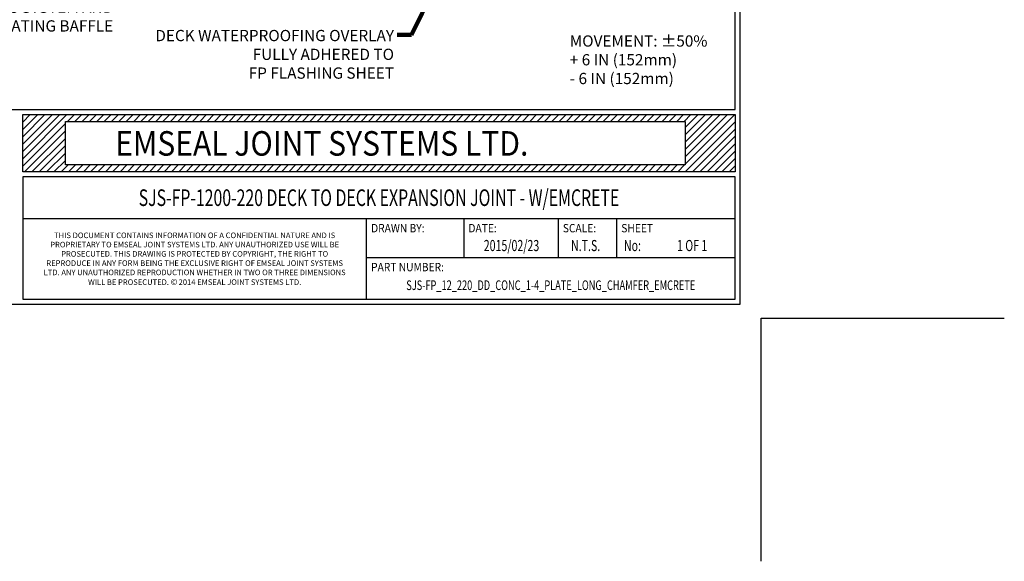
# Model space of a CAD drawing. Extents: x -7 to 3254, y -7 to 1977.
# Drawn here: x 20 to 47, y -7 to 8 of the extents above; entities that cross this region are included whole.
import ezdxf
from ezdxf.enums import TextEntityAlignment as Align

# ---------------------------------------------------------------- set-up
doc = ezdxf.new("R2010")
doc.units = 0
doc.header["$LTSCALE"] = 5
doc.header["$MEASUREMENT"] = 0
doc.layers.get('0').update_dxf_attribs({"color": 200, "linetype": 'CONTINUOUS'})
doc.layers.get('DEFPOINTS').update_dxf_attribs({"linetype": 'CONTINUOUS'})
for name, color, linetype, lineweight in [('CONCRETE - H', 130, 'CONTINUOUS', 9), ('TBLOCK-T1', 7, 'CONTINUOUS', 15), ('TBLOCK-T2', 7, 'CONTINUOUS', 18), ('TBLOCK-T3', 241, 'CONTINUOUS', 20), ('TBLOCK-T5', 111, 'CONTINUOUS', 30), ('TEXT - 4', 241, 'CONTINUOUS', 25)]:
    doc.layers.add(name, color=color, linetype=linetype, lineweight=lineweight)
doc.styles.add('ROMANC', font='ROMANC.shx', dxfattribs={"width": 0.7, "height": 3.2})
doc.styles.add('ROMANS', font='romans', dxfattribs={"width": 0.9})
doc.styles.add('ROMANT', font='ROMANT.shx', dxfattribs={"width": 0.9, "height": 6.3})
doc.dimstyles.get("Standard").update_dxf_attribs({"dimtxt": 0.18, "dimasz": 0.18, "dimexe": 0.18, "dimexo": 0.0625, "dimgap": 0.09, "dimtad": 0, "dimtih": 1, "dimtoh": 1, "dimdec": 4, "dimzin": 0, "dimdsep": 46, "dimtxsty": 'Standard', "dimcen": 0.09, "dimadec": 0, "dimazin": 0, "dimtfac": 1, "dimtdec": 4, "dimtofl": 0, "dimtmove": 0, "dimatfit": 3, "dimfxl": 1, "dimtolj": 1, "dimtzin": 0, "dimarcsym": 0})

# ---------------------------------------------------------------- blocks, each defined once
blk = doc.blocks.new('*X5')
at = {"color": 0}
for p, q in [((136.3, 33.06), (144.79, 41.56)), ((136.3, 34.47), (143.38, 41.56)), ((136.3, 35.89), (141.97, 41.56)), ((136.3, 37.3), (140.55, 41.56)), ((136.3, 38.71), (139.14, 41.56)), ((136.3, 40.13), (137.72, 41.56)), ((136.3, 41.54), (136.31, 41.56)), ((144.91, 40.26), (146.21, 41.56)), ((146.32, 40.26), (147.62, 41.56)), ((147.74, 40.26), (149.04, 41.56)), ((149.15, 40.26), (150.45, 41.56)), ((150.56, 40.26), (151.86, 41.56)), ((151.98, 40.26), (153.28, 41.56)), ((153.39, 40.26), (154.69, 41.56)), ((154.81, 40.26), (156.11, 41.56)), ((156.22, 40.26), (157.52, 41.56)), ((157.64, 40.26), (158.94, 41.56)), ((159.05, 40.26), (160.35, 41.56)), ((160.46, 40.26), (161.76, 41.56)), ((161.88, 40.26), (163.18, 41.56)), ((163.29, 40.26), (164.59, 41.56)), ((164.71, 40.26), (166.01, 41.56)), ((166.12, 40.26), (167.42, 41.56)), ((167.54, 40.26), (168.84, 41.56)), ((168.95, 40.26), (170.25, 41.56)), ((170.36, 40.26), (171.66, 41.56)), ((171.78, 40.26), (173.08, 41.56)), ((173.19, 40.26), (174.49, 41.56)), ((174.61, 40.26), (175.91, 41.56)), ((176.02, 40.26), (177.32, 41.56)), ((177.43, 40.26), (178.73, 41.56)), ((178.85, 40.26), (180.15, 41.56)), ((180.26, 40.26), (181.56, 41.56)), ((181.68, 40.26), (182.98, 41.56)), ((183.09, 40.26), (184.39, 41.56)), ((184.51, 40.26), (185.81, 41.56)), ((185.92, 40.26), (187.22, 41.56)), ((187.33, 40.26), (188.63, 41.56)), ((188.75, 40.26), (190.05, 41.56)), ((190.16, 40.26), (191.46, 41.56)), ((191.58, 40.26), (192.88, 41.56)), ((192.99, 40.26), (194.29, 41.56)), ((194.41, 40.26), (195.71, 41.56)), ((195.82, 40.26), (197.12, 41.56)), ((197.23, 40.26), (198.53, 41.56)), ((198.65, 40.26), (199.95, 41.56)), ((200.06, 40.26), (201.36, 41.56)), ((201.48, 40.26), (202.78, 41.56)), ((202.89, 40.26), (204.19, 41.56)), ((204.3, 40.26), (205.6, 41.56)), ((205.72, 40.26), (207.02, 41.56)), ((207.13, 40.26), (208.43, 41.56)), ((208.55, 40.26), (209.85, 41.56)), ((209.96, 40.26), (211.26, 41.56)), ((211.38, 40.26), (212.68, 41.56)), ((212.79, 40.26), (214.09, 41.56)), ((214.2, 40.26), (215.5, 41.56)), ((215.62, 40.26), (216.92, 41.56)), ((217.03, 40.26), (218.33, 41.56)), ((218.45, 40.26), (219.75, 41.56)), ((219.86, 40.26), (221.16, 41.56)), ((221.28, 40.26), (222.58, 41.56)), ((222.69, 40.26), (223.99, 41.56)), ((224.1, 40.26), (225.4, 41.56)), ((225.52, 40.26), (226.82, 41.56)), ((226.93, 40.26), (228.23, 41.56)), ((228.35, 40.26), (229.65, 41.56)), ((229.76, 40.26), (231.06, 41.56)), ((231.17, 40.26), (232.47, 41.56)), ((232.59, 40.26), (233.89, 41.56)), ((234, 40.26), (235.3, 41.56)), ((235.42, 40.26), (236.72, 41.56)), ((236.83, 40.26), (238.13, 41.56)), ((238.25, 40.26), (239.55, 41.56)), ((239.66, 40.26), (240.96, 41.56)), ((241.07, 40.26), (242.37, 41.56)), ((242.49, 40.26), (243.79, 41.56)), ((243.9, 40.26), (245.2, 41.56)), ((245.32, 40.26), (246.62, 41.56)), ((246.73, 40.26), (248.03, 41.56)), ((248.15, 40.26), (249.45, 41.56)), ((249.56, 40.26), (250.86, 41.56)), ((250.97, 40.26), (252.27, 41.56)), ((252.39, 40.26), (253.69, 41.56)), ((253.8, 40.26), (255.1, 41.56)), ((255.22, 40.26), (256.52, 41.56)), ((256.63, 40.26), (257.93, 41.56)), ((258.04, 40.26), (259.34, 41.56)), ((259.46, 40.26), (260.76, 41.56)), ((260.87, 40.26), (262.17, 41.56)), ((262.29, 40.26), (263.59, 41.56)), ((263.7, 40.26), (265, 41.56)), ((263.9, 30.56), (273.55, 40.2)), ((263.94, 39.08), (266.42, 41.56)), ((263.94, 37.66), (267.83, 41.56)), ((263.94, 36.25), (269.24, 41.56)), ((263.94, 34.83), (270.66, 41.56)), ((263.94, 33.42), (272.07, 41.56)), ((263.94, 32), (273.49, 41.56)), ((136.3, 31.64), (144.47, 39.82)), ((136.62, 30.56), (144.47, 38.41)), ((265.32, 30.56), (273.55, 38.79)), ((138.04, 30.56), (144.47, 36.99)), ((266.73, 30.56), (273.55, 37.38)), ((139.45, 30.56), (144.47, 35.58)), ((140.86, 30.56), (144.47, 34.16)), ((268.14, 30.56), (273.55, 35.96)), ((269.56, 30.56), (273.55, 34.55)), ((142.28, 30.56), (144.47, 32.75)), ((270.97, 30.56), (273.55, 33.13)), ((143.69, 30.56), (144.99, 31.86)), ((145.11, 30.56), (146.41, 31.86)), ((146.52, 30.56), (147.82, 31.86)), ((147.94, 30.56), (149.24, 31.86)), ((149.35, 30.56), (150.65, 31.86)), ((150.76, 30.56), (152.06, 31.86)), ((152.18, 30.56), (153.48, 31.86)), ((153.59, 30.56), (154.89, 31.86)), ((155.01, 30.56), (156.31, 31.86)), ((156.42, 30.56), (157.72, 31.86)), ((157.84, 30.56), (159.14, 31.86)), ((159.25, 30.56), (160.55, 31.86)), ((160.66, 30.56), (161.96, 31.86)), ((162.08, 30.56), (163.38, 31.86)), ((163.49, 30.56), (164.79, 31.86)), ((164.91, 30.56), (166.21, 31.86)), ((166.32, 30.56), (167.62, 31.86)), ((167.73, 30.56), (169.03, 31.86)), ((169.15, 30.56), (170.45, 31.86)), ((170.56, 30.56), (171.86, 31.86)), ((171.98, 30.56), (173.28, 31.86)), ((173.39, 30.56), (174.69, 31.86)), ((174.81, 30.56), (176.11, 31.86)), ((176.22, 30.56), (177.52, 31.86)), ((177.63, 30.56), (178.93, 31.86)), ((179.05, 30.56), (180.35, 31.86)), ((180.46, 30.56), (181.76, 31.86)), ((181.88, 30.56), (183.18, 31.86)), ((183.29, 30.56), (184.59, 31.86)), ((184.71, 30.56), (186.01, 31.86)), ((186.12, 30.56), (187.42, 31.86)), ((187.53, 30.56), (188.83, 31.86)), ((188.95, 30.56), (190.25, 31.86)), ((190.36, 30.56), (191.66, 31.86)), ((191.78, 30.56), (193.08, 31.86)), ((193.19, 30.56), (194.49, 31.86)), ((194.6, 30.56), (195.9, 31.86)), ((196.02, 30.56), (197.32, 31.86)), ((197.43, 30.56), (198.73, 31.86)), ((198.85, 30.56), (200.15, 31.86)), ((200.26, 30.56), (201.56, 31.86)), ((201.68, 30.56), (202.98, 31.86)), ((203.09, 30.56), (204.39, 31.86)), ((204.5, 30.56), (205.8, 31.86)), ((205.92, 30.56), (207.22, 31.86)), ((207.33, 30.56), (208.63, 31.86)), ((208.75, 30.56), (210.05, 31.86)), ((210.16, 30.56), (211.46, 31.86)), ((211.58, 30.56), (212.88, 31.86)), ((212.99, 30.56), (214.29, 31.86)), ((214.4, 30.56), (215.7, 31.86)), ((215.82, 30.56), (217.12, 31.86)), ((217.23, 30.56), (218.53, 31.86)), ((218.65, 30.56), (219.95, 31.86)), ((220.06, 30.56), (221.36, 31.86)), ((221.47, 30.56), (222.77, 31.86)), ((222.89, 30.56), (224.19, 31.86)), ((224.3, 30.56), (225.6, 31.86)), ((225.72, 30.56), (227.02, 31.86)), ((227.13, 30.56), (228.43, 31.86)), ((228.55, 30.56), (229.85, 31.86)), ((229.96, 30.56), (231.26, 31.86)), ((231.37, 30.56), (232.67, 31.86)), ((232.79, 30.56), (234.09, 31.86)), ((234.2, 30.56), (235.5, 31.86)), ((235.62, 30.56), (236.92, 31.86)), ((237.03, 30.56), (238.33, 31.86)), ((238.45, 30.56), (239.75, 31.86)), ((239.86, 30.56), (241.16, 31.86)), ((241.27, 30.56), (242.57, 31.86)), ((242.69, 30.56), (243.99, 31.86)), ((244.1, 30.56), (245.4, 31.86)), ((245.52, 30.56), (246.82, 31.86)), ((246.93, 30.56), (248.23, 31.86)), ((248.34, 30.56), (249.64, 31.86)), ((249.76, 30.56), (251.06, 31.86)), ((251.17, 30.56), (252.47, 31.86)), ((252.59, 30.56), (253.89, 31.86)), ((254, 30.56), (255.3, 31.86)), ((255.42, 30.56), (256.72, 31.86)), ((256.83, 30.56), (258.13, 31.86)), ((258.24, 30.56), (259.54, 31.86)), ((259.66, 30.56), (260.96, 31.86)), ((261.07, 30.56), (262.37, 31.86)), ((262.49, 30.56), (263.79, 31.86)), ((272.39, 30.56), (273.55, 31.72))]:
    blk.add_line(p, q, dxfattribs=at)

msp = doc.modelspace()

# ---------------------------------------------------------------- hatches: boundary and pattern name
at = {"layer": 'CONCRETE - H'}
h = msp.add_hatch(dxfattribs=at)
h.set_pattern_fill('AR-CONC', color=256, scale=0.217)
h.set_pattern_definition([(50, (-152.0431, 416.8325), (1.5564546, -0.136172), [0.16275, -1.79025]), (355, (-152.0431, 416.8325), (-0.3010904, 1.632257), [0.1302, -1.4322]), (100.45144, (-151.9134, 416.8212), (1.255364, 1.496085), [0.138316, -1.5214784]), (46.1842, (-152.0431, 417.2665), (2.315914, -0.359177), [0.244125, -2.685375]), (96.63564, (-151.8501, 417.2366), (2.028216, 2.113837), [0.207474, -2.282219]), (351.18416, (-152.0431, 417.2665), (2.028216, 2.113837), [0.1953, -2.1483]), (21, (-151.8261, 417.158), (1.2952883, -0.873683), [0.16275, -1.79025]), (326, (-151.8261, 417.158), (0.527994, 1.5735756), [0.1302, -1.4322]), (71.45144, (-151.7182, 417.0852), (1.8232826, 0.6998926), [0.138316, -1.5214784]), (37.5, (-152.0431, 416.83255), (0.0263869, 0.72237966), [0, -1.41484, 0, -1.4539, 0, -1.437625]), (7.5, (-152.0431, 416.83255), (0.5708609, 0.8558734), [0, -0.82894, 0, -1.38229, 0, -0.547925]), (327.5, (-152.52703, 416.83255), (1.1583947, -0.0489441), [0, -0.5425, 0, -1.6926, 0, -2.24595]), (317.5, (-152.744, 416.8325), (1.265514, 0.2172278), [0, -0.70525, 0, -1.12406, 0, -1.59495])])
edge = h.paths.add_edge_path()
edge.add_line((33.85188, 10.51154), (30.14639, 10.51154))
edge.add_line((30.14639, 10.51154), (30.14639, 9.69586))
edge.add_line((30.14639, 9.69586), (29.88081, 9.76903))
edge.add_line((29.88081, 9.76903), (29.99106, 9.66559))
edge.add_line((29.99106, 9.66559), (29.67891, 9.71469))
edge.add_line((29.67891, 9.71469), (29.67891, 10.51154))
edge.add_line((29.67891, 10.51154), (26.74067, 10.51154))
edge.add_line((26.74067, 10.51154), (26.74067, 8.49819))
edge.add_spline(control_points=[(26.74067, 8.49819), (27.20176, 8.51591), (28.15449, 8.55831), (29.97913, 7.86109), (31.29466, 9.85834), (33.63489, 9.36542), (33.81466, 10.31491), (33.85188, 10.51154)], knot_values=[0, 0, 0, 0, 1.39754812, 2.88856233, 5.20680939, 7.35299851, 7.91350052, 7.91350052, 7.91350052, 7.91350052], degree=3, periodic=0)

# ---------------------------------------------------------------- linework, layer by layer
at = {"layer": 'DEFPOINTS'}
for p, q in [((40.54398, -6.6999), (40.54398, 0)), ((40.54398, 0), (47.24388, 0))]:
    msp.add_line(p, q, dxfattribs=at)
at = {"layer": 'TBLOCK-T5'}
for p, q in [((20.20348, 2.74612), (39.82673, 2.74612)), ((29.66847, 0.52582), (29.66847, 2.74612)), ((32.34996, 2.74612), (32.34996, 1.67384)), ((34.95079, 2.74612), (34.95079, 1.67384)), ((36.56082, 2.74612), (36.56082, 1.67384)), ((29.66847, 1.67384), (39.82673, 1.67384))]:
    msp.add_line(p, q, dxfattribs=at)
for points in [[(39.9697, 30.01556), (0.57428, 30.01556), (0.57428, 0.38285), (39.9697, 0.38285)], [(39.82673, 5.7485), (39.82673, 29.87259), (0.71725, 29.87259), (0.71725, 5.7485)], [(39.82673, 4.03285), (20.20348, 4.03285), (20.20348, 5.60553), (39.82673, 5.60553)], [(38.45227, 4.21872), (21.37243, 4.21872), (21.37243, 5.41967), (38.45227, 5.41967)], [(39.82673, 3.88988), (20.20348, 3.88988), (20.20348, 0.52582), (39.82673, 0.52582)]]:
    msp.add_lwpolyline(points, close=True, dxfattribs=at)

# ---------------------------------------------------------------- block references
at = {"layer": 'TBLOCK-T5', "xscale": 0.1429706442948676, "yscale": 0.1429706442948676, "zscale": 0.1429706442948676}
msp.add_blockref('*X5', (0.71725, -0.33574), dxfattribs=at)

# ---------------------------------------------------------------- texts
at = {"layer": 'TBLOCK-T1', "insert": (24.93598, 1.63597), "char_height": 0.15314063, "width": 8.5370344, "attachment_point": 5, "style": 'ROMANS'}
msp.add_mtext('THIS DOCUMENT CONTAINS INFORMATION OF A CONFIDENTIAL NATURE AND IS PROPRIETARY TO EMSEAL JOINT SYSTEMS LTD. ANY UNAUTHORIZED USE WILL BE PROSECUTED. THIS DRAWING IS PROTECTED BY COPYRIGHT, THE RIGHT TO REPRODUCE IN ANY FORM BEING THE EXCLUSIVE RIGHT OF EMSEAL JOINT SYSTEMS LTD. ANY UNAUTHORIZED REPRODUCTION WHETHER IN TWO OR THREE DIMENSIONS WILL BE PROSECUTED. {\\fArial|b0|i0|c0|p34;\\H1.0833x;©\\fMS Shell Dlg 2|b0|i0|c0|p0;\\H0.65385x; \\Fromans|c0;\\H1.4118x;2014 EMSEAL JOINT SYSTEMS LTD.}', dxfattribs=at)
at = {"layer": 'TBLOCK-T2', "style": 'ROMANS', "width": 0.9}
for s, height, p in [('DRAWN BY:', 0.229711, (29.79734, 2.36332)), ('DATE:', 0.229711, (32.47883, 2.36332)), ('SCALE:', 0.229711, (35.07965, 2.36332)), ('SHEET ', 0.229711, (36.68969, 2.36332)), ('PART NUMBER:', 0.2297109, (29.79734, 1.29104))]:
    msp.add_text(s, height=height, dxfattribs=at).set_placement(p)
at = {"layer": 'TBLOCK-T3', "style": 'ROMANC', "width": 0.7}
for s, height, p in [('SJS-FP-1200-220 DECK TO DECK EXPANSION JOINT - W/EMCRETE', 0.4575061, (30.01511, 3.318)), ('SJS-FP_12_220_DD_CONC_1-4_PLATE_LONG_CHAMFER_EMCRETE', 0.2662, (34.7476, 0.90651))]:
    msp.add_text(s, height=height, dxfattribs=at).set_placement(p, align=Align.MIDDLE_CENTER)
for s, p in [('2015/02/23', (33.66526, 1.8465)), ('1 OF 1', (38.64301, 1.8465))]:
    msp.add_text(s, height=0.306281, dxfattribs=at).set_placement(p, align=Align.CENTER)
for s, p in [('N.T.S.', (35.30522, 1.8465)), ('No:', (36.76316, 1.8465))]:
    msp.add_text(s, height=0.306281, dxfattribs=at).set_placement(p)
at = {"layer": 'TBLOCK-T5', "style": 'ROMANT', "width": 0.9}
msp.add_text('EMSEAL JOINT SYSTEMS LTD.', height=0.6755363, dxfattribs=at).set_placement((22.74439, 4.47557))
at = {"layer": 'TEXT - 4', "char_height": 0.31, "style": 'ROMANS'}
for s, insert, attachment_point in [('IMPREGNATED EXPANDING FOAM \\PANCHORING SYSTEM AND\\PSHOCK/SOUND ATTENUATING BAFFLE', (22.69128, 9.23842), 3), ('MOVEMENT: ±50%\\P^I^I+ 6 IN (152mm)\\P^I^I- 6 IN (152mm)', (35.27056, 7.78962), 1)]:
    msp.add_mtext(s, dxfattribs=dict(at, insert=insert, attachment_point=attachment_point))
at = {"layer": 'TEXT - 4', "insert": (30.42831, 7.9396), "char_height": 0.31, "attachment_point": 3, "style": 'ROMANS'}
msp.add_mtext_dynamic_manual_height_columns('DECK WATERPROOFING OVERLAY\\PFULLY ADHERED TO\\PFP FLASHING SHEET', width=7.1323874, gutter_width=90, heights=[0], dxfattribs=at)

# ---------------------------------------------------------------- leaders
at = {"layer": 'TEXT - 4'}
msp.add_leader([(32.26502, 10.57245), (30.91389, 7.80695), (30.51899, 7.80695)], dimstyle='Standard', override={"dimtxt": 0.7, "dimasz": 0.31, "dimexe": 0.5, "dimexo": 0.5, "dimtih": 0, "dimtoh": 0, "dimtxsty": 'ROMANS', "dimdle": 0.05, "dimclrd": 256, "dimclre": 256, "dimclrt": 256, "dimtfac": 0.3, "dimlwd": 65535, "dimlwe": 65535}, dxfattribs=at)

doc.saveas('drawing.dxf')
